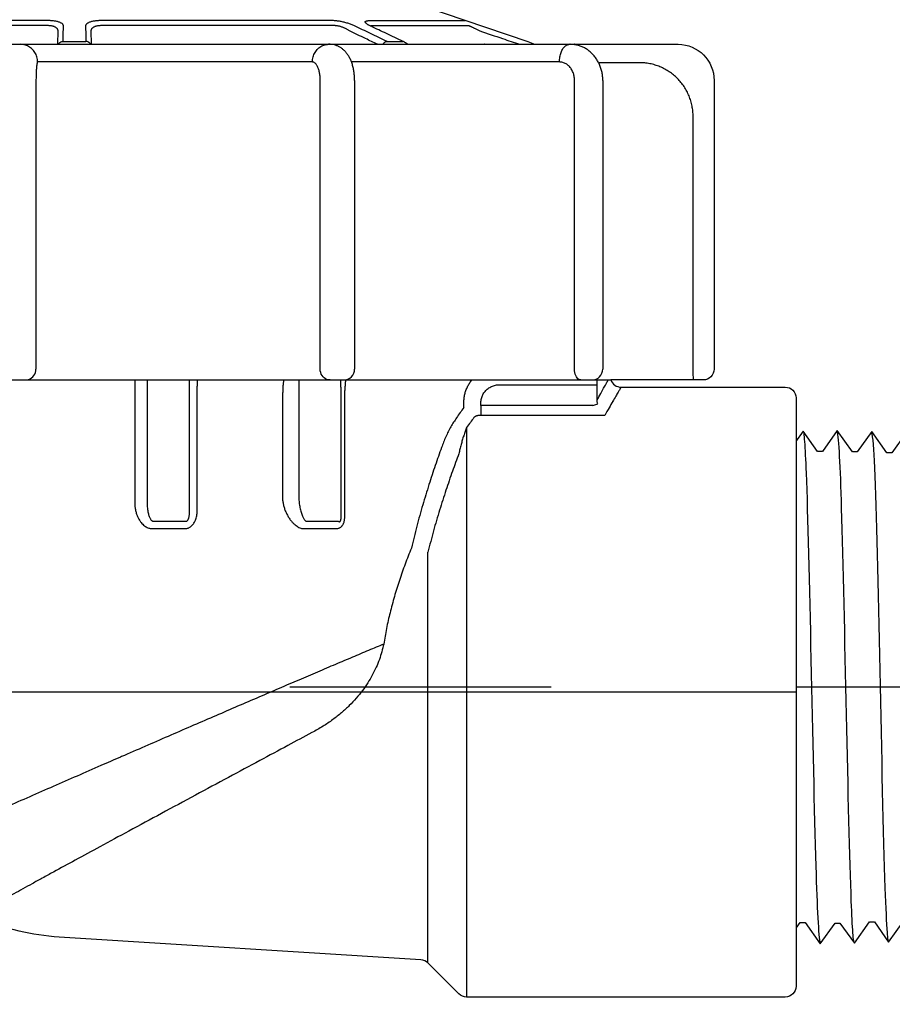
# Model space of a CAD drawing. Extents: x -3 to 171, y -30 to 45.
# Drawn here: x 16 to 18, y 15 to 18 of the extents above; entities that cross this region are included whole.
import ezdxf

# ---------------------------------------------------------------- set-up
doc = ezdxf.new("R2010")
doc.units = 0
doc.header["$MEASUREMENT"] = 0
for name, color, linetype in [('HI-DETL-FINE', 249, 'Continuous'), ('HI-DETL-THIN', 1, 'Continuous'), ('HI-PROD-FINE', 249, 'Continuous'), ('HI-PROD-OTLN', 3, 'Continuous')]:
    doc.layers.add(name, color=color, linetype=linetype)
doc.layers.add('REF', color=5, linetype='Continuous', plot=False)

msp = doc.modelspace()

# ---------------------------------------------------------------- linework, layer by layer
at = {"layer": 'HI-DETL-FINE'}
msp.add_lwpolyline([(18.4075, 16.4637), (18.3673, 16.4076), (18.3538, 16.4076), (18.312, 16.4667), (18.2718, 16.4105), (18.2583, 16.4105), (18.2165, 16.4696), (18.1752, 16.412), (18.1752, 16.412), (18.1617, 16.412), (18.1215, 16.4682), (18.0797, 16.4091), (18.0662, 16.4091), (18.0266, 16.4652), (17.9841, 16.4061), (17.9707, 16.4061), (17.9307, 16.4622), (17.8886, 16.4031), (17.8752, 16.4031), (17.8356, 16.4592), (17.7931, 16.4001), (17.7797, 16.4001), (17.7397, 16.4563), (17.6976, 16.3972), (17.6841, 16.3972), (17.6446, 16.4533), (17.6021, 16.3942), (17.5886, 16.3942), (17.5487, 16.4503), (17.5066, 16.3912), (17.4931, 16.3912), (17.4812, 16.4115), (17.445, 16.3763), (17.445, 15.1408), (17.5114, 15.0745), (17.5406, 15.1245), (17.554, 15.1245), (17.5959, 15.0654), (17.6361, 15.1215), (17.6495, 15.1215), (17.6914, 15.0624), (17.7316, 15.1185), (17.7451, 15.1185), (17.7869, 15.0594), (17.8271, 15.1155), (17.8406, 15.1155), (17.8825, 15.0565), (17.9226, 15.1126), (17.9361, 15.1126), (17.978, 15.0535), (18.0181, 15.1096), (18.0316, 15.1096), (18.0735, 15.0505), (18.1136, 15.1066), (18.1271, 15.1066), (18.169, 15.0475), (18.2103, 15.1051), (18.2103, 15.1051), (18.2237, 15.1051), (18.2639, 15.049), (18.3058, 15.1081), (18.3192, 15.1081), (18.3588, 15.052), (18.4013, 15.1111)], dxfattribs=at)
for points, knots in [([(17.6446, 16.4533), (17.6447, 16.4529), (17.6448, 16.4525), (17.6453, 16.4504), (17.6456, 16.4485), (17.6465, 16.4419), (17.6471, 16.436), (17.6497, 16.4052), (17.6515, 16.3668), (17.6583, 16.1834), (17.663, 15.9638), (17.6727, 15.5235), (17.6775, 15.3085), (17.6848, 15.1197), (17.6878, 15.0772), (17.6914, 15.0624)], [0.0241904, 0.0241904, 0.0241904, 0.0241904, 0.0287035, 0.0287035, 0.0478392, 0.0478392, 0.0861106, 0.0861106, 0.2041699, 0.2041699, 0.5066578, 0.5066578, 0.8091457, 0.8091457, 0.966789, 0.966789, 0.966789, 0.966789]), ([(17.7397, 16.4563), (17.7402, 16.4552), (17.7406, 16.4541), (17.7415, 16.4496), (17.742, 16.445), (17.7438, 16.427), (17.7449, 16.4092), (17.7484, 16.3398), (17.7507, 16.2718), (17.7583, 15.9947), (17.7637, 15.7171), (17.7731, 15.3192), (17.7771, 15.1793), (17.7825, 15.0868), (17.784, 15.0716), (17.7869, 15.0594)], [0.0256589, 0.0256589, 0.0256589, 0.0256589, 0.03606, 0.03606, 0.0721199, 0.0721199, 0.1442398, 0.1442398, 0.2884796, 0.2884796, 0.6256792, 0.6256792, 0.8783272, 0.8783272, 0.9661505, 0.9661505, 0.9661505, 0.9661505]), ([(17.8356, 16.4592), (17.8357, 16.4588), (17.8358, 16.4583), (17.8363, 16.456), (17.8366, 16.4541), (17.8376, 16.4471), (17.8383, 16.4409), (17.8408, 16.4085), (17.8428, 16.3681), (17.8491, 16.1875), (17.8537, 15.9846), (17.8627, 15.5695), (17.8672, 15.3613), (17.8748, 15.134), (17.8783, 15.0733), (17.8825, 15.0565)], [0.0240831, 0.0240831, 0.0240831, 0.0240831, 0.0293984, 0.0293984, 0.0489974, 0.0489974, 0.0881952, 0.0881952, 0.2086036, 0.2086036, 0.4914247, 0.4914247, 0.7742458, 0.7742458, 0.9671633, 0.9671633, 0.9671633, 0.9671633]), ([(17.9307, 16.4622), (17.9312, 16.4611), (17.9316, 16.4599), (17.9325, 16.4551), (17.9331, 16.4502), (17.9349, 16.4312), (17.9361, 16.4125), (17.9396, 16.3393), (17.942, 16.2676), (17.95, 15.9697), (17.9557, 15.6674), (17.9653, 15.2722), (17.9692, 15.1456), (17.9742, 15.074), (17.9753, 15.0641), (17.978, 15.0535)], [0.0255873, 0.0255873, 0.0255873, 0.0255873, 0.0369121, 0.0369121, 0.0738241, 0.0738241, 0.1476483, 0.1476483, 0.2952965, 0.2952965, 0.6524056, 0.6524056, 0.8993324, 0.8993324, 0.9662566, 0.9662566, 0.9662566, 0.9662566]), ([(18.0266, 16.4652), (18.0267, 16.4647), (18.0269, 16.4642), (18.0274, 16.4618), (18.0277, 16.4599), (18.0287, 16.4527), (18.0293, 16.4463), (18.0319, 16.4127), (18.0339, 16.3704), (18.0408, 16.1726), (18.0457, 15.9401), (18.0555, 15.4842), (18.0604, 15.2672), (18.0675, 15.0983), (18.0701, 15.0641), (18.0735, 15.0505)], [0.0239843, 0.0239843, 0.0239843, 0.0239843, 0.0296723, 0.0296723, 0.0494538, 0.0494538, 0.0890168, 0.0890168, 0.2121914, 0.2121914, 0.5207124, 0.5207124, 0.8292334, 0.8292334, 0.9674148, 0.9674148, 0.9674148, 0.9674148]), ([(18.1215, 16.4682), (18.1223, 16.4662), (18.123, 16.4639), (18.1242, 16.4562), (18.1249, 16.4487), (18.1271, 16.4189), (18.1286, 16.3895), (18.1345, 16.2371), (18.139, 16.0423), (18.1479, 15.6278), (18.1524, 15.412), (18.1604, 15.1451), (18.1642, 15.0694), (18.169, 15.0475)], [0.0267266, 0.0267266, 0.0267266, 0.0267266, 0.046271, 0.046271, 0.092542, 0.092542, 0.1850839, 0.1850839, 0.4654742, 0.4654742, 0.7458644, 0.7458644, 0.9668165, 0.9668165, 0.9668165, 0.9668165]), ([(18.2639, 15.049), (18.2631, 15.051), (18.2624, 15.0533), (18.2613, 15.061), (18.2605, 15.0684), (18.2583, 15.0983), (18.2568, 15.1277), (18.2509, 15.2801), (18.2464, 15.4749), (18.2375, 15.8894), (18.2331, 16.1052), (18.225, 16.3721), (18.2213, 16.4477), (18.2165, 16.4696)], [0.0267266, 0.0267266, 0.0267266, 0.0267266, 0.046271, 0.046271, 0.092542, 0.092542, 0.1850839, 0.1850839, 0.4654742, 0.4654742, 0.7458644, 0.7458644, 0.9668165, 0.9668165, 0.9668165, 0.9668165]), ([(18.3588, 15.052), (18.3587, 15.0525), (18.3586, 15.053), (18.3581, 15.0553), (18.3577, 15.0573), (18.3568, 15.0645), (18.3561, 15.0708), (18.3535, 15.1044), (18.3515, 15.1467), (18.3446, 15.3445), (18.3398, 15.577), (18.3299, 16.0329), (18.325, 16.25), (18.3179, 16.4189), (18.3153, 16.4531), (18.312, 16.4667)], [0.0239843, 0.0239843, 0.0239843, 0.0239843, 0.0296723, 0.0296723, 0.0494538, 0.0494538, 0.0890168, 0.0890168, 0.2121914, 0.2121914, 0.5207124, 0.5207124, 0.8292334, 0.8292334, 0.9674148, 0.9674148, 0.9674148, 0.9674148]), ([(17.5487, 16.4503), (17.5492, 16.4492), (17.5496, 16.448), (17.5505, 16.4433), (17.5511, 16.4385), (17.5529, 16.4197), (17.554, 16.4012), (17.5576, 16.329), (17.56, 16.2582), (17.568, 15.9633), (17.5737, 15.6635), (17.5835, 15.2735), (17.5875, 15.1494), (17.5923, 15.0838), (17.5933, 15.0754), (17.5959, 15.0654)], [0.025823, 0.025823, 0.025823, 0.025823, 0.0369918, 0.0369918, 0.0739836, 0.0739836, 0.1479671, 0.1479671, 0.2959343, 0.2959343, 0.6554419, 0.6554419, 0.9053139, 0.9053139, 0.9661857, 0.9661857, 0.9661857, 0.9661857]), ([(17.4812, 16.4115), (17.4814, 16.411), (17.4819, 16.4099), (17.4826, 16.4028), (17.4835, 16.391), (17.4843, 16.3745), (17.4851, 16.3538), (17.4859, 16.3289), (17.4868, 16.2998), (17.4876, 16.2666), (17.4884, 16.2301), (17.4892, 16.1903), (17.4901, 16.1469), (17.4909, 16.1007), (17.4917, 16.0524), (17.4925, 16.0018), (17.4933, 15.9491), (17.4942, 15.8948), (17.495, 15.8399), (17.4958, 15.7842), (17.4966, 15.7278), (17.4975, 15.6715), (17.4983, 15.6161), (17.4991, 15.5616), (17.4999, 15.5079), (17.5008, 15.4558), (17.5016, 15.4062), (17.5024, 15.3589), (17.5032, 15.3139), (17.5041, 15.2719), (17.5049, 15.2337), (17.5057, 15.199), (17.5065, 15.1678), (17.5073, 15.1408), (17.5082, 15.1184), (17.509, 15.1003), (17.5098, 15.0866), (17.5106, 15.078), (17.5114, 15.0745)], [0, 0, 0, 0, 0.020659, 0.046786, 0.073665, 0.100545, 0.126804, 0.153062, 0.180077, 0.207091, 0.233481, 0.259871, 0.28702, 0.314169, 0.34069, 0.367211, 0.394494, 0.421778, 0.44843, 0.475082, 0.5025, 0.529918, 0.556701, 0.583484, 0.611036, 0.638589, 0.665505, 0.69242, 0.72011, 0.747799, 0.774848, 0.801896, 0.829723, 0.857549, 0.88473, 0.911912, 0.939875, 1, 1, 1, 1])]:
    msp.add_open_spline(points, degree=3, knots=knots, dxfattribs=at)
at = {"layer": 'HI-PROD-FINE'}
for p, q in [((16.0296, 17.6056), (15.3881, 17.6056)), ((16.8165, 17.6056), (16.1749, 17.6056)), ((16.9192, 17.6056), (17.185, 17.6056)), ((16.0289, 17.5916), (15.3813, 17.5916)), ((16.056, 17.54), (16.0567, 17.5771)), ((16.1479, 17.5771), (16.1485, 17.54)), ((16.8232, 17.5916), (16.1756, 17.5916)), ((16.9269, 17.5916), (17.1952, 17.5916)), ((16.0708, 17.5479), (16.1337, 17.5479)), ((16.9685, 17.5479), (17.013, 17.5479)), ((16.7618, 17.491), (16.0001, 17.491)), ((17.4464, 17.491), (16.87, 17.491)), ((17.6682, 17.489), (17.555, 17.489)), ((15.9955, 17.44), (15.9955, 16.64)), ((16.7832, 16.64), (16.7832, 17.44)), ((16.8785, 17.44), (16.8785, 16.64)), ((17.4881, 16.64), (17.4881, 17.44)), ((17.5665, 17.44), (17.5665, 16.64)), ((17.8168, 16.64), (17.8168, 17.34)), ((17.281, 16.5967), (17.5511, 16.5967)), ((17.5054, 16.61), (17.5027, 16.6104)), ((17.181, 16.5332), (17.1813, 16.5488)), ((17.2284, 16.5391), (17.2284, 16.5118)), ((17.1887, 16.4781), (17.1887, 14.9)), ((16.3198, 16.2186), (16.4094, 16.2186)), ((16.7437, 16.2186), (16.833, 16.2186)), ((16.3182, 16.1979), (16.4071, 16.1979)), ((16.7388, 16.1979), (16.8274, 16.1979)), ((17.0818, 14.9945), (17.0818, 16.1328))]:
    msp.add_line(p, q, dxfattribs=at)
for points in [[(14.7822, 17.54), (17.3767, 17.54)], [(15.9656, 16.61), (15.9703, 16.6104), (15.9748, 16.6115), (15.9792, 16.6133), (15.9832, 16.6157), (15.9867, 16.6188), (15.9898, 16.6224), (15.9922, 16.6264), (15.994, 16.6307), (15.9951, 16.6353), (15.9955, 16.64)], [(16.8105, 16.61), (16.8062, 16.6104), (16.802, 16.6115), (16.7981, 16.6133), (16.7945, 16.6157), (16.7912, 16.6188), (16.7884, 16.6224), (16.7862, 16.6264), (16.7846, 16.6307), (16.7836, 16.6353), (16.7832, 16.64)], [(17.5027, 16.6104), (17.5001, 16.6115), (17.4975, 16.6133), (17.4952, 16.6157), (17.4932, 16.6188), (17.4914, 16.6224), (17.49, 16.6264), (17.489, 16.6307), (17.4883, 16.6353), (17.4881, 16.64)], [(17.8195, 16.61), (17.8191, 16.6104), (17.8187, 16.6115), (17.8183, 16.6133), (17.818, 16.6157), (17.8176, 16.6188), (17.8174, 16.6224), (17.8171, 16.6264), (17.817, 16.6307), (17.8169, 16.6353), (17.8168, 16.64)], [(14.6155, 16.61), (17.589, 16.61)]]:
    msp.add_lwpolyline(points, dxfattribs=at)
for centre in [(16.8485, 16.64), (17.5365, 16.64)]:
    msp.add_arc(centre, 0.03, 270, 0, dxfattribs=at)
for points, knots in [([(16.0715, 17.5911), (16.0715, 17.5917), (16.0714, 17.593), (16.0703, 17.5949), (16.0686, 17.5966), (16.0664, 17.5982), (16.0637, 17.5997), (16.0605, 17.601), (16.0569, 17.6022), (16.053, 17.6032), (16.0487, 17.6041), (16.0441, 17.6048), (16.0394, 17.6052), (16.0345, 17.6055), (16.0313, 17.6056), (16.0296, 17.6056)], [0, 0, 0, 0, 0.0018621, 0.0039031, 0.00625366, 0.0089743, 0.01207344, 0.01553442, 0.01932816, 0.02342768, 0.02781312, 0.03244328, 0.03724346, 0.04213085, 0.04701935, 0.04701935, 0.04701935, 0.04701935]), ([(16.1749, 17.6056), (16.1733, 17.6056), (16.1701, 17.6055), (16.1652, 17.6052), (16.1605, 17.6048), (16.1559, 17.6041), (16.1516, 17.6033), (16.1476, 17.6022), (16.144, 17.601), (16.1408, 17.5997), (16.1381, 17.5982), (16.1359, 17.5966), (16.1343, 17.5949), (16.1332, 17.593), (16.1331, 17.5917), (16.133, 17.5911)], [0, 0, 0, 0, 0.00485594, 0.00974207, 0.01455013, 0.01917751, 0.02354507, 0.02766407, 0.03148002, 0.0349415, 0.03803675, 0.04075898, 0.04311343, 0.04515727, 0.04701932, 0.04701932, 0.04701932, 0.04701932]), ([(16.878, 17.5911), (16.8767, 17.5917), (16.8739, 17.593), (16.8694, 17.5948), (16.8646, 17.5965), (16.8596, 17.5981), (16.8545, 17.5996), (16.8493, 17.601), (16.8442, 17.6022), (16.8391, 17.6032), (16.8341, 17.6041), (16.8293, 17.6047), (16.8247, 17.6052), (16.8205, 17.6055), (16.8178, 17.6056), (16.8165, 17.6056)], [0, 0, 0, 0, 0.00448144, 0.00931925, 0.01442142, 0.01969597, 0.02505268, 0.03041638, 0.03572335, 0.04092785, 0.04599768, 0.05087852, 0.0554913, 0.05976583, 0.0636454, 0.0636454, 0.0636454, 0.0636454]), ([(16.9165, 17.5936), (16.9159, 17.594), (16.9144, 17.5949), (16.9123, 17.5963), (16.9103, 17.5979), (16.909, 17.5994), (16.9082, 17.6008), (16.908, 17.6022), (16.9086, 17.6033), (16.9098, 17.6042), (16.9115, 17.6048), (16.9137, 17.6053), (16.9163, 17.6055), (16.9182, 17.6056), (16.9192, 17.6056)], [0, 0, 0, 0, 0.00213518, 0.00521535, 0.00774396, 0.00973529, 0.01125571, 0.01245666, 0.01360704, 0.01498974, 0.01676571, 0.0189854, 0.02163832, 0.02467899, 0.02467899, 0.02467899, 0.02467899]), ([(16.0567, 17.5771), (16.0566, 17.5778), (16.0566, 17.579), (16.0559, 17.5809), (16.0548, 17.5827), (16.0534, 17.5843), (16.0516, 17.5858), (16.0495, 17.5872), (16.0471, 17.5883), (16.0444, 17.5894), (16.0416, 17.5902), (16.0386, 17.5909), (16.0354, 17.5913), (16.0322, 17.5916), (16.03, 17.5916), (16.0289, 17.5916)], [0, 0, 0, 0, 0.00187678, 0.0038055, 0.00584246, 0.00802377, 0.01036534, 0.01287103, 0.01553615, 0.01835596, 0.02132839, 0.02443541, 0.027636, 0.03088322, 0.0341321, 0.0341321, 0.0341321, 0.0341321]), ([(16.0708, 17.5479), (16.0709, 17.5552), (16.0712, 17.5696), (16.0714, 17.584), (16.0715, 17.5911)], [0, 0, 0, 0, 0.02185514, 0.04321701, 0.04321701, 0.04321701, 0.04321701]), ([(16.133, 17.5911), (16.1331, 17.584), (16.1334, 17.5696), (16.1336, 17.5552), (16.1337, 17.5479)], [0, 0, 0, 0, 0.02136189, 0.04321701, 0.04321701, 0.04321701, 0.04321701]), ([(16.1756, 17.5916), (16.1745, 17.5916), (16.1724, 17.5916), (16.1692, 17.5913), (16.166, 17.5909), (16.163, 17.5902), (16.1601, 17.5894), (16.1575, 17.5884), (16.1551, 17.5872), (16.153, 17.5858), (16.1512, 17.5843), (16.1497, 17.5827), (16.1486, 17.5809), (16.148, 17.579), (16.1479, 17.5778), (16.1479, 17.5771)], [0, 0, 0, 0, 0.00322723, 0.00647361, 0.00967938, 0.01278435, 0.01574436, 0.01857713, 0.02125758, 0.0237635, 0.02610188, 0.02828404, 0.03032404, 0.03225535, 0.03413208, 0.03413208, 0.03413208, 0.03413208]), ([(16.8641, 17.5771), (16.8632, 17.5778), (16.8614, 17.5791), (16.8584, 17.5809), (16.8552, 17.5826), (16.8519, 17.5842), (16.8485, 17.5858), (16.8451, 17.5871), (16.8416, 17.5883), (16.8382, 17.5893), (16.8349, 17.5902), (16.8317, 17.5908), (16.8287, 17.5913), (16.8259, 17.5916), (16.8241, 17.5916), (16.8232, 17.5916)], [0, 0, 0, 0, 0.00330461, 0.00680738, 0.01044973, 0.0141701, 0.01790916, 0.02161862, 0.02525842, 0.02880118, 0.03222864, 0.03550792, 0.03859057, 0.0414352, 0.04401442, 0.04401442, 0.04401442, 0.04401442]), ([(16.9419, 17.54), (16.9309, 17.5453), (16.905, 17.5576), (16.879, 17.57), (16.8641, 17.5771)], [0, 0, 0, 0, 0.03662738, 0.08616301, 0.08616301, 0.08616301, 0.08616301]), ([(16.9685, 17.5479), (16.9532, 17.5552), (16.9231, 17.5696), (16.8929, 17.584), (16.878, 17.5911)], [0, 0, 0, 0, 0.0506819, 0.1002211, 0.1002211, 0.1002211, 0.1002211]), ([(16.9216, 17.5911), (16.9221, 17.5911), (16.9226, 17.5912), (16.9232, 17.5913), (16.9232, 17.5913), (16.9232, 17.5913), (16.9232, 17.5913), (16.9237, 17.5914), (16.9243, 17.5915), (16.9249, 17.5916)], [-0.001579154, -0.001579154, -0.001579154, -0.001579154, -0.000000007, -0.000000007, -0.000000007, 0, 0, 0, 0.001766471, 0.001766471, 0.001766471, 0.001766471]), ([(17.013, 17.5479), (16.9976, 17.5552), (16.9679, 17.5692), (16.9383, 17.5831), (16.9242, 17.5898)], [0, 0, 0, 0, 0.05116264, 0.09823554, 0.09823554, 0.09823554, 0.09823554]), ([(17.1952, 17.5916), (17.1953, 17.5916), (17.1957, 17.5916), (17.1965, 17.5912), (17.1976, 17.5908), (17.1991, 17.5901), (17.2009, 17.5893), (17.2031, 17.5882), (17.2056, 17.587), (17.2083, 17.5857), (17.2114, 17.5842), (17.2147, 17.5825), (17.2181, 17.5808), (17.2217, 17.579), (17.2241, 17.5778), (17.2253, 17.5771)], [0, 0, 0, 0, 0.00040521, 0.00122106, 0.00245766, 0.00410448, 0.00613776, 0.00853703, 0.01129079, 0.01438219, 0.01778324, 0.02145516, 0.02534238, 0.02937874, 0.03349131, 0.03349131, 0.03349131, 0.03349131]), ([(17.2253, 17.5771), (17.2465, 17.57), (17.2834, 17.5576), (17.3202, 17.5453), (17.3359, 17.54)], [0, 0, 0, 0, 0.0670719, 0.1166657, 0.1166657, 0.1166657, 0.1166657]), ([(16.0575, 17.54), (16.0576, 17.5403), (16.0582, 17.5413), (16.0594, 17.5429), (16.0613, 17.5447), (16.0634, 17.5461), (16.0657, 17.5471), (16.0682, 17.5478), (16.0699, 17.5478), (16.0708, 17.5479)], [0, 0, 0, 0, 0.00102532, 0.00350892, 0.00601511, 0.00854388, 0.01109259, 0.01365641, 0.01622878, 0.01622878, 0.01622878, 0.01622878]), ([(16.1471, 17.54), (16.1469, 17.5403), (16.1463, 17.5413), (16.1451, 17.5429), (16.1433, 17.5447), (16.1412, 17.5461), (16.1388, 17.5471), (16.1363, 17.5478), (16.1346, 17.5478), (16.1337, 17.5479)], [0, 0, 0, 0, 0.00102531, 0.00350891, 0.0060151, 0.00854386, 0.01109257, 0.01365638, 0.01622875, 0.01622875, 0.01622875, 0.01622875]), ([(16.9571, 17.54), (16.9573, 17.5403), (16.9579, 17.5413), (16.9592, 17.5429), (16.9609, 17.5446), (16.9627, 17.546), (16.9646, 17.5471), (16.9665, 17.5477), (16.9678, 17.5478), (16.9685, 17.5479)], [0, 0, 0, 0, 0.00106549, 0.00357409, 0.00599382, 0.00829513, 0.01045869, 0.01247911, 0.01436836, 0.01436836, 0.01436836, 0.01436836]), ([(17.0255, 17.54), (17.0237, 17.5414), (17.0205, 17.5438), (17.017, 17.5458), (17.0156, 17.5466)], [0, 0, 0, 0, 0.00694212, 0.01193153, 0.01193153, 0.01193153, 0.01193153]), ([(16.0001, 17.491), (16, 17.4933), (15.9998, 17.498), (15.9983, 17.5048), (15.9958, 17.5114), (15.9925, 17.5176), (15.9883, 17.5232), (15.9834, 17.5281), (15.9778, 17.5324), (15.9716, 17.5357), (15.9651, 17.5382), (15.9583, 17.5397), (15.9536, 17.5399), (15.9513, 17.54)], [0, 0, 0, 0, 0.00699109, 0.01398104, 0.02096878, 0.02795345, 0.03493441, 0.04191133, 0.04888421, 0.05585339, 0.06281947, 0.06978334, 0.07674607, 0.07674607, 0.07674607, 0.07674607]), ([(16.7618, 17.491), (16.7619, 17.4933), (16.7621, 17.498), (16.7635, 17.5048), (16.7657, 17.5114), (16.7687, 17.5175), (16.7726, 17.5232), (16.777, 17.5281), (16.7821, 17.5323), (16.7877, 17.5357), (16.7937, 17.5381), (16.7999, 17.5397), (16.8042, 17.5399), (16.8063, 17.54)], [0, 0, 0, 0, 0.00698811, 0.01395148, 0.02086715, 0.02771557, 0.03448216, 0.04115857, 0.04774357, 0.05424342, 0.06067168, 0.06704823, 0.07339766, 0.07339766, 0.07339766, 0.07339766]), ([(16.8785, 17.44), (16.8785, 17.4428), (16.8784, 17.4492), (16.8775, 17.4594), (16.8758, 17.4705), (16.8733, 17.4814), (16.87, 17.4916), (16.866, 17.5009), (16.8612, 17.5092), (16.8558, 17.5167), (16.8498, 17.5232), (16.8432, 17.5286), (16.8363, 17.533), (16.8291, 17.5363), (16.8217, 17.5385), (16.8147, 17.5398), (16.8101, 17.5399), (16.8081, 17.54)], [0, 0, 0, 0, 0.0084521, 0.0192659, 0.0306679, 0.0419867, 0.0527094, 0.0627925, 0.0723673, 0.0815447, 0.0903841, 0.0988912, 0.1070304, 0.1148633, 0.1225163, 0.1301218, 0.1361613, 0.1361613, 0.1361613, 0.1361613]), ([(17.4464, 17.491), (17.4465, 17.4933), (17.4466, 17.4979), (17.4475, 17.5048), (17.4489, 17.5113), (17.4508, 17.5174), (17.4532, 17.523), (17.456, 17.528), (17.4592, 17.5322), (17.4627, 17.5356), (17.4666, 17.5381), (17.4706, 17.5397), (17.4733, 17.5399), (17.4747, 17.54)], [0, 0, 0, 0, 0.00697935, 0.01386429, 0.02056434, 0.02699704, 0.03309242, 0.03879813, 0.04408553, 0.04895693, 0.05345354, 0.0576616, 0.06171116, 0.06171116, 0.06171116, 0.06171116]), ([(17.5665, 17.44), (17.5664, 17.4434), (17.5662, 17.4508), (17.5645, 17.4618), (17.5617, 17.4731), (17.5576, 17.4839), (17.5525, 17.494), (17.5463, 17.5034), (17.5393, 17.5119), (17.5314, 17.5194), (17.5229, 17.5258), (17.5138, 17.5311), (17.5042, 17.5352), (17.4944, 17.5381), (17.4849, 17.5397), (17.4786, 17.5399), (17.4758, 17.54)], [0, 0, 0, 0, 0.0103195, 0.021962, 0.0335506, 0.0450503, 0.0564286, 0.0676373, 0.0786603, 0.0895019, 0.1001609, 0.1106475, 0.1209947, 0.1312313, 0.1413885, 0.1498626, 0.1498626, 0.1498626, 0.1498626]), ([(16.0001, 17.491), (15.9999, 17.4909), (15.9994, 17.4906), (15.999, 17.4895), (15.9985, 17.488), (15.998, 17.4858), (15.9976, 17.483), (15.9972, 17.4797), (15.9968, 17.4759), (15.9965, 17.4717), (15.9962, 17.467), (15.9959, 17.462), (15.9957, 17.4568), (15.9956, 17.4513), (15.9955, 17.4457), (15.9955, 17.4419), (15.9955, 17.44)], [0, 0, 0, 0, 0.00060747, 0.00169247, 0.00335177, 0.00559187, 0.00839517, 0.01173167, 0.01556239, 0.01984117, 0.02451566, 0.02952802, 0.03481611, 0.04031432, 0.04595367, 0.05166162, 0.05166162, 0.05166162, 0.05166162]), ([(16.7832, 17.44), (16.7832, 17.4419), (16.7832, 17.4457), (16.7827, 17.4513), (16.7821, 17.4568), (16.7812, 17.4621), (16.78, 17.467), (16.7786, 17.4717), (16.7771, 17.476), (16.7753, 17.4798), (16.7733, 17.4831), (16.7713, 17.4859), (16.769, 17.4881), (16.7667, 17.4897), (16.7643, 17.4908), (16.7626, 17.4909), (16.7618, 17.491)], [0, 0, 0, 0, 0.00570946, 0.01136245, 0.0168988, 0.02226239, 0.02740134, 0.03226861, 0.03682348, 0.04103398, 0.04487921, 0.04835282, 0.05146831, 0.05426564, 0.05681811, 0.05923386, 0.05923386, 0.05923386, 0.05923386]), ([(17.4881, 17.44), (17.4881, 17.4419), (17.488, 17.4457), (17.4871, 17.4513), (17.4859, 17.4568), (17.4841, 17.4621), (17.4818, 17.4671), (17.4791, 17.4718), (17.476, 17.4761), (17.4725, 17.4799), (17.4687, 17.4832), (17.4646, 17.486), (17.4603, 17.4882), (17.4557, 17.4898), (17.4511, 17.4908), (17.448, 17.4909), (17.4464, 17.491)], [0, 0, 0, 0, 0.00571388, 0.01140664, 0.01705323, 0.02263213, 0.02812518, 0.03351762, 0.03879885, 0.0439636, 0.04901222, 0.053951, 0.05879249, 0.06355512, 0.06826171, 0.07293617, 0.07293617, 0.07293617, 0.07293617]), ([(17.8168, 17.34), (17.8167, 17.3448), (17.8164, 17.3545), (17.8142, 17.3689), (17.8107, 17.3831), (17.8058, 17.397), (17.7996, 17.4102), (17.792, 17.4228), (17.7833, 17.4346), (17.7735, 17.4455), (17.7627, 17.4553), (17.7509, 17.4641), (17.7384, 17.4716), (17.7251, 17.4779), (17.7113, 17.4828), (17.6971, 17.4864), (17.6827, 17.4886), (17.673, 17.4889), (17.6682, 17.489)], [0, 0, 0, 0, 0.0144382, 0.029015, 0.043668, 0.0583432, 0.0729914, 0.087605, 0.102219, 0.1168531, 0.1314864, 0.1460995, 0.1607136, 0.1753625, 0.190036, 0.2046836, 0.2192532, 0.2336875, 0.2336875, 0.2336875, 0.2336875]), ([(16.27, 16.61), (16.2699, 16.6085), (16.2698, 16.6036), (16.2696, 16.5952), (16.2694, 16.5847), (16.2693, 16.574), (16.2692, 16.5668), (16.2692, 16.5632)], [0, 0, 0, 0, 0.00459708, 0.01468327, 0.02517056, 0.03593264, 0.04684426, 0.04684426, 0.04684426, 0.04684426]), ([(16.304, 16.61), (16.3039, 16.6084), (16.3039, 16.6047), (16.3038, 16.5987), (16.3037, 16.5921), (16.3037, 16.585), (16.3036, 16.5777), (16.3036, 16.5702), (16.3036, 16.5652), (16.3036, 16.5626)], [0, 0, 0, 0, 0.00485167, 0.01109874, 0.0177923, 0.02485198, 0.03219326, 0.03972751, 0.0473612, 0.0473612, 0.0473612, 0.0473612]), ([(16.4211, 16.5619), (16.4211, 16.5644), (16.4211, 16.5694), (16.4211, 16.5768), (16.4211, 16.5841), (16.421, 16.591), (16.4209, 16.5977), (16.4209, 16.6039), (16.4208, 16.608), (16.4208, 16.6099), (16.4208, 16.61)], [0, 0, 0, 0, 0.0075345, 0.01498511, 0.02226344, 0.02928328, 0.03596114, 0.04221773, 0.04797583, 0.04811192, 0.04811192, 0.04811192, 0.04811192]), ([(16.4422, 16.5624), (16.4422, 16.566), (16.4423, 16.5731), (16.4424, 16.5837), (16.4427, 16.5941), (16.443, 16.6028), (16.4432, 16.6081), (16.4433, 16.61)], [0, 0, 0, 0, 0.01076997, 0.02141239, 0.03181006, 0.04184053, 0.04760398, 0.04760398, 0.04760398, 0.04760398]), ([(16.6815, 16.61), (16.6812, 16.6071), (16.6806, 16.601), (16.6799, 16.5914), (16.6794, 16.5812), (16.679, 16.5709), (16.6789, 16.5639), (16.6789, 16.5604)], [0, 0, 0, 0, 0.00863635, 0.01856642, 0.02878659, 0.03918349, 0.04965835, 0.04965835, 0.04965835, 0.04965835]), ([(16.7245, 16.61), (16.7245, 16.6091), (16.7244, 16.6063), (16.7243, 16.6014), (16.7242, 16.5951), (16.7242, 16.5885), (16.7241, 16.5816), (16.7241, 16.5745), (16.7241, 16.5672), (16.724, 16.5623), (16.724, 16.5599)], [0, 0, 0, 0, 0.00265703, 0.00848496, 0.01476125, 0.02140684, 0.02834537, 0.03549418, 0.04277129, 0.05009883, 0.05009883, 0.05009883, 0.05009883]), ([(16.8411, 16.5575), (16.8411, 16.5598), (16.8411, 16.5643), (16.841, 16.5711), (16.841, 16.5779), (16.8409, 16.5846), (16.8409, 16.5912), (16.8408, 16.5975), (16.8406, 16.6035), (16.8406, 16.6076), (16.8405, 16.6097), (16.8405, 16.61)], [0, 0, 0, 0, 0.00667439, 0.0134959, 0.02036349, 0.02715906, 0.03375919, 0.0400843, 0.04606983, 0.05161547, 0.0524531, 0.0524531, 0.0524531, 0.0524531]), ([(16.8514, 16.5581), (16.8514, 16.5612), (16.8515, 16.5677), (16.8518, 16.5774), (16.8523, 16.5871), (16.8531, 16.5968), (16.8538, 16.6044), (16.8543, 16.6087), (16.8545, 16.61)], [0, 0, 0, 0, 0.00954175, 0.01928565, 0.02910046, 0.03882178, 0.0482784, 0.05204815, 0.05204815, 0.05204815, 0.05204815]), ([(17.1813, 16.5488), (17.1815, 16.5524), (17.1818, 16.5597), (17.1839, 16.5704), (17.187, 16.5809), (17.1913, 16.591), (17.1967, 16.6005), (17.2011, 16.6067), (17.2036, 16.6098), (17.2038, 16.61)], [0, 0, 0, 0, 0.01090838, 0.0218211, 0.03274395, 0.04367685, 0.05462188, 0.06558299, 0.06644712, 0.06644712, 0.06644712, 0.06644712]), ([(17.2285, 16.5479), (17.2286, 16.5497), (17.2288, 16.5534), (17.2299, 16.5588), (17.2316, 16.564), (17.2339, 16.5691), (17.2367, 16.5739), (17.2401, 16.5784), (17.244, 16.5825), (17.2484, 16.5861), (17.2532, 16.5893), (17.2583, 16.592), (17.2637, 16.5941), (17.2694, 16.5956), (17.2751, 16.5966), (17.279, 16.5967), (17.281, 16.5967)], [0, 0, 0, 0, 0.00547737, 0.01096781, 0.0164765, 0.0220103, 0.02757588, 0.03317943, 0.0388248, 0.04451342, 0.05024425, 0.05601428, 0.06181862, 0.06765094, 0.07350304, 0.07936214, 0.07936214, 0.07936214, 0.07936214]), ([(17.5511, 16.5967), (17.5511, 16.5992), (17.5511, 16.6036), (17.5509, 16.6081), (17.5508, 16.61)], [0, 0, 0, 0, 0.00745588, 0.01324919, 0.01324919, 0.01324919, 0.01324919]), ([(16.2692, 16.5631), (16.2692, 16.5305), (16.2692, 16.4653), (16.2692, 16.3674), (16.2691, 16.3021), (16.2691, 16.2694)], [0, 0, 0, 0, 0.0978108, 0.1957158, 0.2936943, 0.2936943, 0.2936943, 0.2936943]), ([(16.3036, 16.5626), (16.3036, 16.53), (16.3036, 16.4648), (16.3035, 16.3669), (16.3035, 16.3016), (16.3035, 16.2689)], [0, 0, 0, 0, 0.0978315, 0.1957366, 0.2937151, 0.2937151, 0.2937151, 0.2937151]), ([(16.4212, 16.2485), (16.4212, 16.2833), (16.4212, 16.353), (16.4212, 16.4575), (16.4211, 16.5271), (16.4211, 16.5619)], [0, 0, 0, 0, 0.1045592, 0.2090347, 0.3134266, 0.3134266, 0.3134266, 0.3134266]), ([(16.4423, 16.249), (16.4422, 16.2838), (16.4422, 16.3535), (16.4422, 16.458), (16.4422, 16.5276), (16.4422, 16.5624)], [0, 0, 0, 0, 0.1045592, 0.2090347, 0.3134266, 0.3134266, 0.3134266, 0.3134266]), ([(16.6789, 16.5604), (16.6789, 16.5299), (16.6788, 16.4689), (16.6788, 16.3774), (16.6788, 16.3164), (16.6787, 16.2858)], [0, 0, 0, 0, 0.0914573, 0.1829842, 0.2745754, 0.2745754, 0.2745754, 0.2745754]), ([(16.724, 16.5599), (16.724, 16.5294), (16.724, 16.4684), (16.724, 16.3769), (16.724, 16.3158), (16.724, 16.2853)], [0, 0, 0, 0, 0.0914627, 0.1829896, 0.2745808, 0.2745808, 0.2745808, 0.2745808]), ([(16.8412, 16.2318), (16.8412, 16.268), (16.8412, 16.3404), (16.8411, 16.449), (16.8411, 16.5214), (16.8411, 16.5575)], [0, 0, 0, 0, 0.1086695, 0.2172486, 0.3257374, 0.3257374, 0.3257374, 0.3257374]), ([(16.8514, 16.2323), (16.8514, 16.2686), (16.8514, 16.341), (16.8514, 16.4495), (16.8514, 16.5219), (16.8514, 16.5581)], [0, 0, 0, 0, 0.1086695, 0.2172486, 0.325733, 0.325733, 0.325733, 0.325733]), ([(17.181, 16.5332), (17.1777, 16.5286), (17.171, 16.5192), (17.1643, 16.5096), (17.1609, 16.5047)], [0, 0, 0, 0, 0.01679188, 0.0349174, 0.0349174, 0.0349174, 0.0349174]), ([(17.2284, 16.5391), (17.2284, 16.5405), (17.2285, 16.5435), (17.2285, 16.5464), (17.2285, 16.5479)], [0, 0, 0, 0, 0.00441158, 0.008823033, 0.008823033, 0.008823033, 0.008823033]), ([(17.2093, 16.5057), (17.206, 16.5013), (17.1991, 16.4921), (17.1923, 16.4829), (17.1887, 16.4781)], [0, 0, 0, 0, 0.01656102, 0.03443059, 0.03443059, 0.03443059, 0.03443059]), ([(17.2284, 16.5118), (17.2276, 16.5118), (17.2259, 16.5118), (17.2235, 16.5116), (17.2212, 16.5113), (17.2189, 16.5108), (17.2168, 16.5102), (17.2149, 16.5095), (17.2131, 16.5087), (17.2116, 16.5078), (17.2103, 16.5068), (17.2097, 16.5061), (17.2093, 16.5057)], [0, 0, 0, 0, 0.00245268, 0.00488425, 0.00726374, 0.00956291, 0.01175651, 0.01382408, 0.01574865, 0.01751724, 0.01912493, 0.02057748, 0.02057748, 0.02057748, 0.02057748]), ([(17.1609, 16.5047), (17.1582, 16.5008), (17.1529, 16.4929), (17.1454, 16.4801), (17.1381, 16.4666), (17.1313, 16.4524), (17.125, 16.4378), (17.1213, 16.4279), (17.1195, 16.4229)], [0, 0, 0, 0, 0.01398415, 0.02880716, 0.04428439, 0.06009767, 0.07601456, 0.09190772, 0.09190772, 0.09190772, 0.09190772]), ([(17.1887, 16.4781), (17.1874, 16.4745), (17.1846, 16.4669), (17.1808, 16.4552), (17.1771, 16.4431), (17.1736, 16.4307), (17.1703, 16.4182), (17.1684, 16.4098), (17.1675, 16.4056)], [0, 0, 0, 0, 0.01174637, 0.02406994, 0.03683301, 0.04978502, 0.06274391, 0.07561466, 0.07561466, 0.07561466, 0.07561466]), ([(17.1195, 16.4229), (17.1137, 16.4064), (17.1016, 16.3722), (17.0842, 16.3191), (17.0671, 16.263), (17.0506, 16.2044), (17.0408, 16.1644), (17.0359, 16.1442)], [0, 0, 0, 0, 0.0525129, 0.1085948, 0.1676014, 0.2287189, 0.2910696, 0.2910696, 0.2910696, 0.2910696]), ([(17.1675, 16.4056), (17.1615, 16.3894), (17.1492, 16.3559), (17.1314, 16.3039), (17.1138, 16.2488), (17.0969, 16.1916), (17.0869, 16.1525), (17.0818, 16.1328)], [0, 0, 0, 0, 0.051807, 0.1070531, 0.1650795, 0.2250685, 0.2861498, 0.2861498, 0.2861498, 0.2861498]), ([(16.2691, 16.2694), (16.2692, 16.2659), (16.2695, 16.2588), (16.2713, 16.2484), (16.274, 16.2386), (16.2776, 16.2298), (16.2818, 16.222), (16.2864, 16.2154), (16.2913, 16.2101), (16.2961, 16.2058), (16.301, 16.2026), (16.3056, 16.2003), (16.3101, 16.1989), (16.3142, 16.198), (16.3169, 16.1979), (16.3182, 16.1979)], [0, 0, 0, 0, 0.01073639, 0.02130858, 0.03149181, 0.04109073, 0.04994683, 0.05795685, 0.06510729, 0.07150557, 0.0772742, 0.0824551, 0.08708856, 0.09126206, 0.0950772, 0.0950772, 0.0950772, 0.0950772]), ([(16.3035, 16.2689), (16.3035, 16.2665), (16.3036, 16.2618), (16.3041, 16.2548), (16.305, 16.2482), (16.3062, 16.2421), (16.3075, 16.2367), (16.3091, 16.2321), (16.3107, 16.2283), (16.3123, 16.2252), (16.3139, 16.2228), (16.3155, 16.221), (16.317, 16.2197), (16.3184, 16.2189), (16.3194, 16.2187), (16.3198, 16.2186)], [0, 0, 0, 0, 0.0071913, 0.0142521, 0.02097973, 0.02719748, 0.03276898, 0.03761265, 0.04172211, 0.04517455, 0.04805932, 0.05043213, 0.05236345, 0.05395361, 0.0553073, 0.0553073, 0.0553073, 0.0553073]), ([(16.6787, 16.2858), (16.6788, 16.2828), (16.679, 16.2765), (16.6806, 16.2669), (16.683, 16.2571), (16.6864, 16.2473), (16.6908, 16.2377), (16.6959, 16.2287), (16.7016, 16.2207), (16.7074, 16.2141), (16.7132, 16.2087), (16.7188, 16.2046), (16.7241, 16.2015), (16.7293, 16.1994), (16.7341, 16.1981), (16.7373, 16.1979), (16.7388, 16.1979)], [0, 0, 0, 0, 0.0092268, 0.0188822, 0.0289489, 0.0394078, 0.0501152, 0.0606496, 0.0704554, 0.0792526, 0.0870847, 0.0940087, 0.1001328, 0.1056213, 0.1106112, 0.1151359, 0.1151359, 0.1151359, 0.1151359]), ([(16.724, 16.2853), (16.724, 16.2834), (16.724, 16.2794), (16.7245, 16.2732), (16.7252, 16.2667), (16.7263, 16.2599), (16.7277, 16.2531), (16.7294, 16.2466), (16.7313, 16.2406), (16.7332, 16.2353), (16.7351, 16.2308), (16.737, 16.2271), (16.7387, 16.2241), (16.7405, 16.2217), (16.7421, 16.2198), (16.7432, 16.219), (16.7437, 16.2186)], [0, 0, 0, 0, 0.00581978, 0.01203537, 0.01860379, 0.02547724, 0.0325238, 0.03942464, 0.04577738, 0.05137404, 0.05622686, 0.06036223, 0.06384143, 0.0667556, 0.06917534, 0.07112804, 0.07112804, 0.07112804, 0.07112804]), ([(16.4071, 16.1979), (16.4082, 16.1979), (16.4105, 16.198), (16.4138, 16.1986), (16.4171, 16.1996), (16.4204, 16.2011), (16.4237, 16.2031), (16.427, 16.2058), (16.4302, 16.2091), (16.4333, 16.2133), (16.4361, 16.2183), (16.4384, 16.224), (16.4403, 16.2303), (16.4415, 16.2367), (16.4421, 16.243), (16.4422, 16.247), (16.4423, 16.249)], [0, 0, 0, 0, 0.00343754, 0.00674216, 0.01012218, 0.01369603, 0.01755274, 0.02175038, 0.02635845, 0.03148682, 0.03722344, 0.04350268, 0.05008906, 0.05671301, 0.06309019, 0.0689222, 0.0689222, 0.0689222, 0.0689222]), ([(16.4094, 16.2186), (16.4098, 16.2185), (16.4106, 16.2183), (16.4118, 16.2184), (16.4129, 16.2187), (16.414, 16.2193), (16.4152, 16.2203), (16.4163, 16.2218), (16.4174, 16.2236), (16.4184, 16.2261), (16.4193, 16.229), (16.4201, 16.2325), (16.4207, 16.2364), (16.421, 16.2405), (16.4212, 16.2445), (16.4212, 16.2472), (16.4212, 16.2485)], [0, 0, 0, 0, 0.00119871, 0.00231525, 0.00346515, 0.00473819, 0.00622143, 0.00799217, 0.01012768, 0.01271935, 0.01584422, 0.0194812, 0.02348092, 0.02764548, 0.03175425, 0.03557468, 0.03557468, 0.03557468, 0.03557468]), ([(16.8274, 16.1979), (16.8286, 16.1979), (16.8308, 16.198), (16.8339, 16.1987), (16.8366, 16.1998), (16.839, 16.2011), (16.8411, 16.2027), (16.8429, 16.2044), (16.8445, 16.2064), (16.8461, 16.2087), (16.8475, 16.2114), (16.8488, 16.2146), (16.8499, 16.2183), (16.8508, 16.2226), (16.8513, 16.2273), (16.8514, 16.2306), (16.8514, 16.2323)], [0, 0, 0, 0, 0.00342895, 0.00659833, 0.00953551, 0.01224313, 0.01476835, 0.01721935, 0.01973112, 0.02244554, 0.02549206, 0.02895728, 0.03284698, 0.03713865, 0.04186497, 0.04707446, 0.04707446, 0.04707446, 0.04707446]), ([(16.833, 16.2186), (16.8334, 16.2183), (16.8341, 16.2178), (16.8352, 16.2173), (16.8362, 16.2171), (16.8371, 16.2172), (16.8378, 16.2175), (16.8384, 16.218), (16.839, 16.2187), (16.8395, 16.2196), (16.84, 16.2208), (16.8404, 16.2223), (16.8408, 16.2241), (16.841, 16.2264), (16.8412, 16.229), (16.8412, 16.2308), (16.8412, 16.2318)], [0, 0, 0, 0, 0.00143913, 0.00260823, 0.00356874, 0.00438988, 0.00514946, 0.00592254, 0.00677916, 0.00779253, 0.00903997, 0.01058907, 0.01247027, 0.01469022, 0.01727591, 0.02026158, 0.02026158, 0.02026158, 0.02026158]), ([(17.0359, 16.1442), (17.03, 16.1294), (17.0182, 16.0997), (17.0026, 16.0547), (16.9886, 16.0099), (16.9767, 15.9654), (16.9667, 15.9216), (16.9616, 15.8925), (16.9592, 15.8781)], [0, 0, 0, 0, 0.0480083, 0.095744, 0.1427906, 0.1888516, 0.2337704, 0.2775565, 0.2775565, 0.2775565, 0.2775565]), ([(16.9592, 15.8781), (16.9452, 15.8722), (16.9164, 15.8601), (16.8719, 15.8413), (16.8247, 15.8214), (16.775, 15.8002), (16.7229, 15.778), (16.6686, 15.7548), (16.6121, 15.7305), (16.5538, 15.7054), (16.4937, 15.6795), (16.432, 15.6529), (16.3691, 15.6256), (16.3051, 15.5978), (16.2586, 15.5776), (16.2334, 15.5667), (16.2299, 15.5651)], [0, 0, 0, 0, 0.045377, 0.093745, 0.1450054, 0.1990426, 0.2557227, 0.314893, 0.3763815, 0.4399971, 0.5055297, 0.5727511, 0.6414165, 0.7112661, 0.7820273, 0.7936259, 0.7936259, 0.7936259, 0.7936259]), ([(16.9592, 15.8781), (16.9576, 15.871), (16.9543, 15.8566), (16.9473, 15.8351), (16.9385, 15.8134), (16.9277, 15.7917), (16.915, 15.7701), (16.9002, 15.7488), (16.8832, 15.7278), (16.8639, 15.7073), (16.8422, 15.6874), (16.8178, 15.6682), (16.7906, 15.6495), (16.7708, 15.6385), (16.7605, 15.6328)], [0, 0, 0, 0, 0.0217858, 0.0443704, 0.0677407, 0.0919158, 0.1169412, 0.1428723, 0.1697989, 0.197852, 0.2271974, 0.2581219, 0.2909142, 0.3260992, 0.3260992, 0.3260992, 0.3260992]), ([(16.7605, 15.6328), (16.7383, 15.6209), (16.69, 15.5951), (16.6129, 15.5537), (16.5274, 15.5078), (16.4365, 15.459), (16.3443, 15.4093), (16.2562, 15.3617), (16.1765, 15.3186), (16.1068, 15.2808), (16.0638, 15.2573), (16.0436, 15.2463)], [0, 0, 0, 0, 0.075584, 0.1642533, 0.2624635, 0.3669025, 0.4737076, 0.5765579, 0.6674477, 0.7454336, 0.814452, 0.814452, 0.814452, 0.814452]), ([(16.2299, 15.5651), (16.2116, 15.5572), (16.1714, 15.5396), (16.1093, 15.5125), (16.0436, 15.4838), (15.9782, 15.4551), (15.9133, 15.4266), (15.8492, 15.3984), (15.7861, 15.3706), (15.7243, 15.3432), (15.664, 15.3165), (15.6055, 15.2905), (15.5488, 15.2653), (15.4943, 15.241), (15.442, 15.2176), (15.3922, 15.1952), (15.345, 15.174), (15.3004, 15.1538), (15.2586, 15.1348), (15.2196, 15.1171), (15.1836, 15.1006), (15.1606, 15.0899), (15.1495, 15.0848)], [0, 0, 0, 0, 0.059791, 0.13152, 0.203293, 0.274816, 0.345794, 0.415941, 0.484977, 0.552634, 0.61866, 0.682814, 0.744877, 0.804646, 0.861939, 0.916591, 0.96846, 1.01742, 1.063365, 1.106204, 1.145863, 1.182283, 1.182283, 1.182283, 1.182283]), ([(16.0436, 15.2463), (16.0334, 15.2408), (16.0138, 15.2301), (15.9855, 15.2145), (15.9594, 15.2001), (15.9351, 15.1866), (15.9128, 15.1741), (15.8925, 15.1627), (15.8744, 15.1524), (15.8587, 15.1433), (15.8453, 15.1355), (15.8344, 15.1289), (15.8259, 15.1238), (15.8205, 15.1198), (15.8166, 15.1178), (15.8159, 15.1162), (15.8158, 15.1158)], [0, 0, 0, 0, 0.0348404, 0.0669452, 0.0967738, 0.1245607, 0.1501883, 0.1734831, 0.1943169, 0.2125751, 0.2281217, 0.2408512, 0.2507058, 0.2576476, 0.2616538, 0.2628418, 0.2628418, 0.2628418, 0.2628418])]:
    msp.add_open_spline(points, degree=3, knots=knots, dxfattribs=at)
for points in [[(16.9178, 17.5929), (16.9174, 17.5932), (16.917, 17.5934), (16.9165, 17.5936)], [(16.9215, 17.5911), (16.9203, 17.5917), (16.9191, 17.5923), (16.9178, 17.5929)], [(16.9242, 17.5898), (16.9233, 17.5903), (16.9224, 17.5907), (16.9215, 17.5911)], [(16.9229, 17.5912), (16.923, 17.5912), (16.9231, 17.5913), (16.9232, 17.5913)], [(16.9249, 17.5916), (16.9256, 17.5916), (16.9262, 17.5916), (16.9269, 17.5916)], [(17.0156, 17.5466), (17.0147, 17.547), (17.0138, 17.5475), (17.013, 17.5479)], [(16.8081, 17.5399), (16.8075, 17.5399), (16.8069, 17.54), (16.8063, 17.54)], [(17.2396, 17.54), (17.2392, 17.54), (17.2389, 17.54), (17.2385, 17.54)], [(17.4758, 17.54), (17.4754, 17.54), (17.475, 17.54), (17.4747, 17.54)], [(17.4877, 17.54), (17.4876, 17.54), (17.4875, 17.54), (17.4875, 17.54)], [(17.5666, 17.4407), (17.5666, 17.4407), (17.5665, 17.4407), (17.5664, 17.4407)]]:
    msp.add_open_spline(points, degree=3, dxfattribs=at)
at = {"layer": 'REF'}
for points in [[(19.6859, 15.7586), (19.4113, 15.7586), (16.9741, 15.7586), (16.6995, 15.7586)], [(21.089, 15.7586), (18.1701, 15.7586)]]:
    msp.add_lwpolyline(points, dxfattribs=at)

# ---------------------------------------------------------------- next in the draw order: wipeouts: each hides what was drawn before it
msp.add_wipeout([(18.1023, 16.5501), (17.4196, 16.5501), (17.4287, 14.967), (18.1023, 14.967)]).dxf.layer = 'HI-DETL-THIN'

# ---------------------------------------------------------------- next in the draw order: linework, layer by layer
at = {"layer": 'HI-PROD-FINE'}
for p, q in [((17.5511, 16.5544), (17.5511, 16.5967)), ((17.5389, 16.5391), (17.2284, 16.5391)), ((17.5389, 16.5391), (17.5523, 16.5435)), ((17.572, 16.5118), (17.2284, 16.5118))]:
    msp.add_line(p, q, dxfattribs=at)
for points, knots in [([(17.5511, 16.5544), (17.5543, 16.5603), (17.5601, 16.5712), (17.5683, 16.586), (17.5749, 16.598), (17.5792, 16.6057), (17.5813, 16.6094), (17.5816, 16.61)], [0, 0, 0, 0, 0.02011354, 0.03699828, 0.0507173, 0.06131488, 0.06342287, 0.06342287, 0.06342287, 0.06342287]), ([(17.6173, 16.59), (17.617, 16.5895), (17.6157, 16.5874), (17.613, 16.5828), (17.6083, 16.5749), (17.6018, 16.5639), (17.5935, 16.5496), (17.5833, 16.5319), (17.576, 16.5189), (17.572, 16.5118)], [0, 0, 0, 0, 0.00179768, 0.00720855, 0.01627049, 0.02903835, 0.04558157, 0.06597753, 0.09030053, 0.09030053, 0.09030053, 0.09030053]), ([(17.5523, 16.5435), (17.5521, 16.5447), (17.5515, 16.547), (17.5511, 16.5507), (17.5511, 16.5531), (17.5511, 16.5544)], [0, 0, 0, 0, 0.00354987, 0.00722392, 0.01100772, 0.01100772, 0.01100772, 0.01100772])]:
    msp.add_open_spline(points, degree=3, knots=knots, dxfattribs=at)
at = {"layer": 'HI-PROD-OTLN'}
for points in [[(17.0671, 17.6461), (17.3591, 17.5479, -0.048436), (17.3768, 17.54), (17.7755, 17.54, -0.413506), (17.8749, 17.44), (17.8749, 16.64, -0.414214), (17.8449, 16.61), (17.589, 16.61, 0.318136), (17.6173, 16.59), (18.0723, 16.59, -0.414214), (18.1023, 16.56), (18.1023, 16.425)], [(18.1023, 15.065), (18.1023, 14.93, -0.414214), (18.0723, 14.9), (17.1887, 14.9, -0.198912), (17.1675, 14.9088), (17.0818, 14.9945, 0.182624), (17.0625, 15.0032), (16.0596, 15.0663, -0.08291), (15.8414, 15.117, 0.225382), (15.8158, 15.1158), (15.3723, 14.88), (15.1869, 14.88, -0.277949), (15.0101, 14.9865, 0.277822), (14.9835, 15.0025), (14.8032, 15.0025, 0.198912), (14.782, 14.9937), (14.6971, 14.9088, -0.198912), (14.6758, 14.9), (13.7323, 14.9, -0.414214), (13.7023, 14.93), (13.7023, 15.065)]]:
    msp.add_lwpolyline(points, format="xyb", dxfattribs=at)
msp.add_lwpolyline([(18.1023, 16.425), (18.1023, 15.065)], dxfattribs=at)
at = {"layer": 'REF'}
msp.add_lwpolyline([(18.1023, 15.745), (13.7023, 15.745)], dxfattribs=at)

doc.saveas('drawing.dxf')
